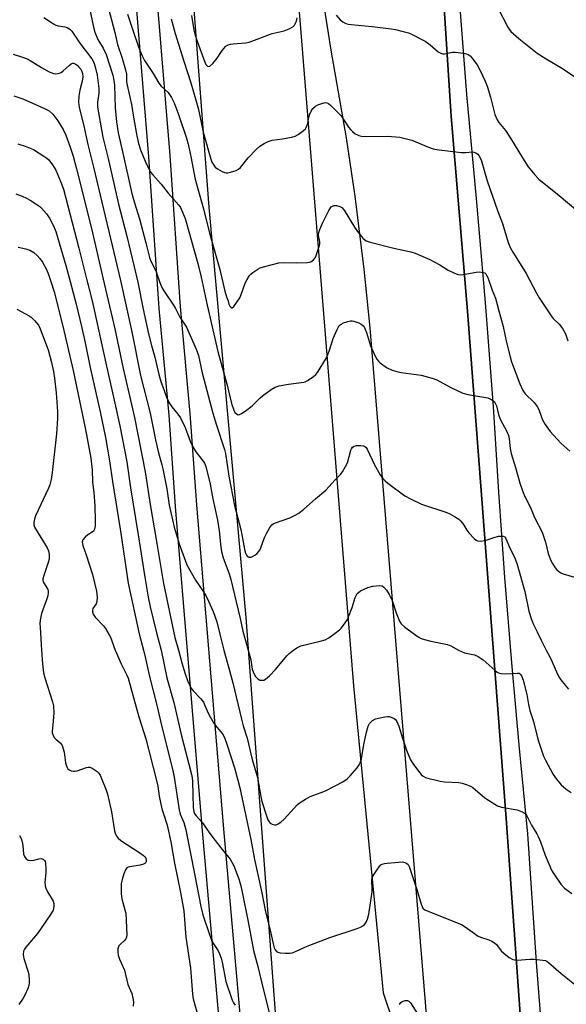
# Model space of a CAD drawing. Units: inches. Extents: x 1279760 to 1285760, y 485453 to 489453.
# Drawn here: x 1284632 to 1284812, y 485883 to 486208 of the extents above; entities that cross this region are included whole.
import ezdxf

# ---------------------------------------------------------------- set-up
doc = ezdxf.new("R2010")
doc.units = ezdxf.units.IN
doc.header["$MEASUREMENT"] = 0
for name, color, linetype in [('TRANS-Road', 130, 'Continuous'), ('TRANS-Street Sidewalk', 7, 'Continuous'), ('Undefined', 1, 'Continuous')]:
    doc.layers.add(name, color=color, linetype=linetype)

msp = doc.modelspace()

# ---------------------------------------------------------------- linework, layer by layer
at = {"layer": 'TRANS-Road'}
for points in [[(1284768.64, 485847.45), (1284747.37, 486106.33), (1284745.44, 486125.7), (1284742.42, 486149.84), (1284739.53, 486169.09), (1284734.5, 486198.05), (1284731.37, 486217.66), (1284731.28, 486218.29), (1284729.32, 486232.41), (1284728.68, 486237.33), (1284727.5, 486247.19), (1284726.42, 486257.07), (1284724.97, 486271.89), (1284724.54, 486276.83), (1284710, 486459.5)], [(1284704.7, 486445.61), (1284712.24, 486356), (1284723.37, 486217.63), (1284741.88, 485988.21), (1284751.67, 485886.9), (1284765.11, 485846.98)], [(1284757.21, 486407.43), (1284765.97, 486286.46), (1284771.18, 486222.32), (1284774.08, 486176.09), (1284779.47, 486111.83), (1284792.24, 485944.43), (1284800.18, 485833.77), (1284820.32, 485568.81), (1284827.67, 485483.25), (1284828.47, 485481.36), (1284830.56, 485464.32), (1284832.1, 485461.97), (1284833.84, 485459.74), (1284835.75, 485457.67), (1284833.08, 485457.47), (1284746.87, 485463.07), (1284748.07, 485469.99), (1284740.32, 485583.17), (1284732.51, 485683.73), (1284718.73, 485844.67), (1284706.49, 486010.79), (1284694.19, 486146.2), (1284684.88, 486269.62), (1284675.48, 486384.53)]]:
    msp.add_lwpolyline(points, dxfattribs=at)
at = {"layer": 'TRANS-Street Sidewalk'}
for points in [[(1284800.18, 485833.77), (1284792.24, 485944.43), (1284779.47, 486111.83), (1284774.08, 486176.09), (1284771.18, 486222.32), (1284765.97, 486286.46), (1284766.62, 486311.43), (1284765.1, 486358.03), (1284763.65, 486369.63), (1284757.22, 486438.19)], [(1284762.44, 486438.15), (1284768.82, 486370.2), (1284770.28, 486358.4), (1284771.31, 486310.66), (1284771.24, 486298.59), (1284771.73, 486284.06), (1284772.49, 486269.55), (1284773.51, 486255.05), (1284774.79, 486240.57), (1284779.19, 486183.4), (1284782.4, 486149.09), (1284785.33, 486114.76), (1284787.98, 486080.4), (1284789.72, 486052.16), (1284791.73, 486023.94), (1284794, 485995.73), (1284796.53, 485967.55), (1284799.33, 485939.39), (1284802.21, 485897), (1284805.43, 485854.62)], [(1284699.32, 485857.96), (1284691.94, 485941.66), (1284683.14, 486047.35), (1284681.02, 486077.57), (1284677.75, 486112.75), (1284674.35, 486162.76), (1284665.27, 486273.13), (1284661.15, 486331.29), (1284655.05, 486404.21)], [(1284662.16, 486404.92), (1284668.04, 486331.78), (1284672.15, 486273.65), (1284681.23, 486163.27), (1284684.63, 486113.3), (1284687.9, 486078.13), (1284690.03, 486047.88), (1284698.82, 485942.25), (1284706.19, 485858.54)]]:
    msp.add_lwpolyline(points, dxfattribs=at)
at = {"layer": 'Undefined'}
for points, elevation in [([(1284654.73, 486211.88), (1284656.03, 486205.64), (1284656.5, 486203.96), (1284657.54, 486201.5), (1284659.21, 486198.65), (1284660.2, 486196.56), (1284662.39, 486189.81), (1284662.79, 486187.96), (1284662.97, 486186.5), (1284663.16, 486179.02), (1284663.62, 486174.38), (1284664.18, 486170.71), (1284665.75, 486164.05), (1284668.7, 486150.71), (1284669.44, 486147.96), (1284671.19, 486142.34), (1284673.3, 486134.4), (1284674.5, 486129.54), (1284674.99, 486128.32), (1284676.08, 486126.29), (1284676.78, 486124.8), (1284677.94, 486121.36), (1284678.71, 486119.5), (1284679.46, 486118.24), (1284682.48, 486113.87), (1284683.12, 486112.75), (1284684.55, 486109.85), (1284686.76, 486106.62), (1284689.92, 486099.32), (1284690.7, 486097.2), (1284691.95, 486091.52), (1284695.44, 486078.17), (1284696.6, 486074.18), (1284699.26, 486066.19), (1284699.63, 486064.89), (1284700.69, 486057.42), (1284702.62, 486047.75), (1284704.66, 486039.76), (1284706.03, 486032.76), (1284706.25, 486031.97), (1284706.57, 486031.31), (1284706.9, 486030.93), (1284707.28, 486030.71), (1284707.69, 486030.63), (1284708.11, 486030.67), (1284708.59, 486030.84), (1284709.29, 486031.27), (1284709.95, 486031.79), (1284710.51, 486032.37), (1284710.92, 486032.96), (1284711.31, 486033.77), (1284712.55, 486037.17), (1284713.13, 486038.52), (1284714.22, 486040.49), (1284714.9, 486041.31), (1284715.36, 486041.61), (1284716.14, 486041.96), (1284720.82, 486043.62), (1284722.63, 486044.47), (1284723.87, 486045.16), (1284725.5, 486046.45), (1284729.33, 486049.93), (1284732.7, 486052.75), (1284735.82, 486056.2), (1284737.6, 486057.92), (1284738.27, 486058.82), (1284739.24, 486060.56), (1284739.84, 486061.85), (1284740.99, 486065.97), (1284741.19, 486066.47), (1284741.54, 486066.99), (1284742.12, 486067.32), (1284742.9, 486067.47), (1284744.28, 486067.54), (1284745.31, 486067.39), (1284745.9, 486066.96), (1284746.36, 486066.27), (1284748.85, 486061.14), (1284750.69, 486057.89), (1284751.59, 486056.58), (1284752.32, 486055.84), (1284753.22, 486055.1), (1284758.85, 486050.96), (1284760.88, 486049.83), (1284764.28, 486048.18), (1284772.65, 486045.45), (1284773.7, 486044.97), (1284775.18, 486044.1), (1284776.6, 486043.15), (1284777.24, 486042.61), (1284777.92, 486041.74), (1284779.26, 486039.6), (1284779.96, 486038.7), (1284781.71, 486036.81), (1284782.34, 486036.29), (1284782.79, 486036.05), (1284783.83, 486035.96), (1284785.21, 486036.16), (1284786.3, 486036.45), (1284788.16, 486037.2), (1284789.87, 486037.55), (1284791.22, 486037.61), (1284791.81, 486037.34), (1284792.25, 486036.58), (1284793.2, 486034.15), (1284795.21, 486030.14), (1284795.94, 486028.28), (1284798.39, 486019.37), (1284799.74, 486012.84), (1284800.57, 486010.13), (1284801.16, 486008.69), (1284802.51, 486005.98), (1284803.76, 486003.26), (1284805.46, 486000)], 300), ([(1284660.98, 486211.72), (1284663.07, 486203.82), (1284664, 486199.92), (1284665.4, 486195.74), (1284666.63, 486191.54), (1284666.92, 486190.12), (1284666.98, 486187.55), (1284667.14, 486186.43), (1284668.56, 486180.12), (1284669.32, 486175.19), (1284670.36, 486169.76), (1284670.94, 486167.17), (1284671.58, 486165.11), (1284673.08, 486161.39), (1284674.21, 486159.01), (1284674.92, 486157.74), (1284675.64, 486156.82), (1284678.38, 486153.77), (1284680.75, 486150.86), (1284684.27, 486146.83), (1284684.75, 486146.1), (1284685.13, 486145.34), (1284686.28, 486142.43), (1284690.47, 486127.58), (1284691.54, 486123.11), (1284693.58, 486113.85), (1284697.13, 486098.6), (1284700.16, 486087.4), (1284701.63, 486081.34), (1284702.35, 486079.15), (1284702.76, 486078.44), (1284703.24, 486077.94), (1284703.78, 486077.69), (1284704.22, 486077.74), (1284704.92, 486078.07), (1284706.1, 486078.86), (1284708.42, 486080.57), (1284710.99, 486083.18), (1284711.86, 486083.94), (1284714.73, 486086.02), (1284715.97, 486086.79), (1284717.32, 486087.24), (1284720.46, 486087.81), (1284725.43, 486088.37), (1284725.97, 486088.54), (1284726.71, 486088.93), (1284728.58, 486090.19), (1284729.43, 486090.91), (1284729.96, 486091.58), (1284732.98, 486096.48), (1284733.88, 486098.62), (1284735.12, 486102.84), (1284736.43, 486105.84), (1284737.15, 486107.09), (1284737.79, 486107.62), (1284738.58, 486108), (1284739.98, 486108.5), (1284740.84, 486108.69), (1284741.4, 486108.68), (1284741.97, 486108.57), (1284743.63, 486107.98), (1284744.42, 486107.6), (1284744.87, 486107.27), (1284745.23, 486106.87), (1284745.64, 486106.16), (1284746.14, 486104.85), (1284747.51, 486100.47), (1284748.87, 486097.27), (1284749.54, 486096), (1284750.07, 486095.35), (1284750.7, 486094.79), (1284752.77, 486093.27), (1284754.6, 486092.4), (1284756.15, 486091.89), (1284757.58, 486091.64), (1284764.21, 486090.77), (1284767.81, 486089.77), (1284769.42, 486089.16), (1284773.98, 486086.61), (1284777.95, 486084.82), (1284779.62, 486084.36), (1284786.22, 486083.2), (1284787.54, 486082.63), (1284788.38, 486081.94), (1284788.78, 486081.3), (1284789.06, 486080.61), (1284789.77, 486077.7), (1284790.28, 486076.17), (1284792.44, 486072.13), (1284793.01, 486070.84), (1284793.28, 486069.75), (1284793.62, 486066.58), (1284793.92, 486064.92), (1284795.38, 486060.21), (1284796.88, 486054.76), (1284797.83, 486051.98), (1284798.4, 486050.65), (1284800.25, 486047.08), (1284801.59, 486043.7), (1284804.1, 486038.92), (1284805.2, 486035.64), (1284806.11, 486031.87), (1284806.9, 486029.77), (1284807.56, 486028.53), (1284808.47, 486027.1), (1284809.01, 486026.45), (1284809.63, 486025.89), (1284810.33, 486025.45), (1284811.12, 486025.13), (1284816.65, 486023.55)], 298), ([(1284667.29, 486209.88), (1284669.1, 486204.24), (1284670.89, 486199.09), (1284672.11, 486196.17), (1284672.85, 486194.62), (1284675.78, 486190.27), (1284677.62, 486187.1), (1284678.44, 486186.1), (1284680.67, 486184.05), (1284681.18, 486183.38), (1284681.75, 486182.39), (1284682.63, 486180.58), (1284684.1, 486176.82), (1284686.78, 486168.93), (1284687.31, 486167), (1284688.34, 486162.34), (1284689.54, 486155.84), (1284690.23, 486152.98), (1284692.34, 486145.64), (1284694.29, 486137.59), (1284697.72, 486125.57), (1284699.44, 486118.43), (1284700.01, 486116.55), (1284700.51, 486115.28), (1284700.77, 486114.14), (1284701.11, 486113.47), (1284701.39, 486113.14), (1284701.7, 486112.99), (1284701.86, 486113.01), (1284702.35, 486113.38), (1284704.33, 486116.3), (1284704.83, 486117.32), (1284706.15, 486121.06), (1284706.83, 486122.36), (1284707.59, 486123.61), (1284707.95, 486124.05), (1284708.6, 486124.64), (1284710.32, 486125.77), (1284711.11, 486126.15), (1284712.21, 486126.5), (1284717.27, 486127.78), (1284718.68, 486127.88), (1284722.95, 486127.83), (1284726.73, 486127.9), (1284727.81, 486128.16), (1284728.71, 486128.79), (1284729.19, 486129.46), (1284729.53, 486130.23), (1284730.6, 486133.49), (1284730.71, 486134.04), (1284730.73, 486134.76), (1284730.37, 486136.8), (1284730.37, 486137.55), (1284730.72, 486138.85), (1284731.6, 486140.9), (1284733.78, 486145.09), (1284734.54, 486146.26), (1284734.93, 486146.57), (1284735.41, 486146.7), (1284736.22, 486146.69), (1284737.33, 486146.45), (1284738.03, 486146.04), (1284738.75, 486145.19), (1284742.16, 486139.55), (1284743.14, 486138.11), (1284744.96, 486135.94), (1284745.57, 486135.38), (1284746.03, 486135.09), (1284747.4, 486134.61), (1284755.13, 486132.63), (1284760.78, 486131.46), (1284762.17, 486131.05), (1284767.08, 486128.94), (1284770.38, 486127.17), (1284773.14, 486125.38), (1284774.98, 486124.5), (1284776.33, 486123.99), (1284777.16, 486123.87), (1284778.02, 486123.93), (1284782.36, 486124.76), (1284783.51, 486124.87), (1284784.74, 486124.67), (1284785.17, 486124.46), (1284785.52, 486124.17), (1284785.82, 486123.77), (1284786.2, 486122.99), (1284787.65, 486118.75), (1284788.79, 486116.2), (1284789.82, 486112.01), (1284791.26, 486106.79), (1284792.33, 486101.51), (1284793.53, 486096.82), (1284794.07, 486095.17), (1284796.79, 486087.82), (1284797.73, 486085.72), (1284798.54, 486084.55), (1284801.45, 486081.71), (1284802.51, 486080.41), (1284803.03, 486079.41), (1284803.87, 486076.89), (1284804.23, 486076), (1284805.12, 486074.5), (1284806.8, 486072.1), (1284810.28, 486068.25), (1284813.3, 486065.61)], 296), ([(1284688.4, 486209.44), (1284689.19, 486204.75), (1284689.75, 486202.62), (1284690.27, 486201.02), (1284692.83, 486194.08), (1284693.18, 486193.31), (1284693.64, 486192.76), (1284694.02, 486192.63), (1284694.41, 486192.75), (1284695.4, 486193.59), (1284696.92, 486195.32), (1284698.13, 486197.29), (1284699, 486198.48), (1284699.78, 486199.32), (1284700.47, 486199.77), (1284701.29, 486200), (1284702.15, 486200.13), (1284706.28, 486200.43), (1284707.42, 486200.65), (1284715.07, 486203.49), (1284719.03, 486204.38), (1284720.61, 486205.04), (1284721.83, 486205.72), (1284722.4, 486206.28), (1284723.01, 486207.53), (1284723.33, 486208.65)], 292), ([(1284736.11, 486209.6), (1284737.46, 486208.04), (1284738.34, 486207.32), (1284739.37, 486206.84), (1284740.2, 486206.61), (1284741.05, 486206.48), (1284747.98, 486205.81), (1284754.32, 486205.07), (1284755.75, 486204.82), (1284758.29, 486204.21), (1284759.97, 486203.75), (1284761.06, 486203.33), (1284765.56, 486200.95), (1284767.21, 486199.77), (1284769.8, 486197.49), (1284770.7, 486196.97), (1284771.4, 486196.79), (1284771.92, 486196.78), (1284774.52, 486197.31), (1284775.39, 486197.36), (1284778.32, 486197.04), (1284779.17, 486196.85), (1284779.68, 486196.63), (1284780.33, 486196.13), (1284780.92, 486195.51), (1284782.69, 486193.22), (1284783.62, 486191.55), (1284785.38, 486187.75), (1284786.03, 486186.11), (1284787.13, 486182.55), (1284788.54, 486176.78), (1284789.29, 486175), (1284789.89, 486174.08), (1284791.99, 486171.44), (1284793.69, 486169), (1284797.62, 486162.45), (1284799.54, 486159.52), (1284801.68, 486156.84), (1284803.07, 486155.39), (1284809.79, 486150.05), (1284815.96, 486144.87)], 292), ([(1284789.41, 486212.15), (1284792.77, 486205.65), (1284793.24, 486204.9), (1284793.8, 486204.22), (1284796.47, 486201.86), (1284802.49, 486197.05), (1284805.5, 486195.11), (1284810.9, 486191.99), (1284818.61, 486186.7)], 290), ([(1284639.62, 486208.76), (1284642.86, 486206.7), (1284643.61, 486206.3), (1284644.4, 486206.05), (1284646.6, 486205.7), (1284647.37, 486205.44), (1284648.28, 486204.9), (1284648.87, 486204.33), (1284651.59, 486200.29), (1284655.5, 486195.14), (1284656.17, 486193.9), (1284656.63, 486192.54), (1284657.3, 486189.72), (1284657.86, 486185.31), (1284657.82, 486183.8), (1284657.39, 486180.86), (1284657.41, 486179.15), (1284659.17, 486169.33), (1284660.88, 486162.24), (1284664.28, 486147.16), (1284667.05, 486136.62), (1284670.71, 486121.47), (1284672.44, 486112.56), (1284674.25, 486104.39), (1284675.21, 486100.52), (1284676.28, 486096.72), (1284677.61, 486090.98), (1284678.3, 486088.6), (1284679.34, 486085.64), (1284680.2, 486083.48), (1284681.07, 486081.58), (1284681.88, 486080.31), (1284683.94, 486077.84), (1284684.77, 486076.64), (1284686.34, 486073.5), (1284688, 486068.91), (1284688.7, 486067.35), (1284689.86, 486065.4), (1284692.29, 486062.39), (1284692.72, 486061.65), (1284693.14, 486060.59), (1284694.52, 486054.76), (1284695.47, 486049.9), (1284697, 486042.85), (1284697.48, 486039.32), (1284698.05, 486033.96), (1284698.31, 486032.57), (1284698.9, 486030.45), (1284700.78, 486025.47), (1284701.32, 486023.74), (1284704.45, 486010.47), (1284705.33, 486006.19), (1284707.1, 486000)], 302), ([(1284681.69, 486208.34), (1284682.98, 486203.47), (1284685.83, 486194.34), (1284688.14, 486187.25), (1284689.76, 486181.93), (1284690.7, 486178.41), (1284692.25, 486170.98), (1284694.78, 486162.07), (1284695.14, 486161.05), (1284695.72, 486160.03), (1284696.26, 486159.35), (1284696.93, 486158.8), (1284698.5, 486157.98), (1284699.31, 486157.67), (1284699.87, 486157.56), (1284700.42, 486157.57), (1284701.26, 486157.72), (1284703.19, 486158.32), (1284703.94, 486158.71), (1284704.56, 486159.27), (1284707.11, 486162.45), (1284709.88, 486165.36), (1284710.97, 486166.27), (1284712.41, 486167.17), (1284713.66, 486167.83), (1284714.98, 486168.27), (1284718.32, 486168.74), (1284721.5, 486169.32), (1284722.62, 486169.62), (1284723.61, 486170.12), (1284725.4, 486171.46), (1284725.98, 486172.04), (1284726.29, 486172.49), (1284726.78, 486173.82), (1284727.11, 486175.84), (1284727.33, 486176.65), (1284727.88, 486177.9), (1284728.5, 486178.79), (1284729.32, 486179.51), (1284730.07, 486179.94), (1284731.46, 486180.46), (1284732.57, 486180.69), (1284733.09, 486180.62), (1284733.57, 486180.43), (1284734.42, 486179.77), (1284737.78, 486176.38), (1284740.25, 486172.63), (1284740.96, 486171.69), (1284741.56, 486171.11), (1284742.44, 486170.43), (1284743.14, 486170.01), (1284743.66, 486169.81), (1284744.52, 486169.64), (1284746.01, 486169.51), (1284753.13, 486169.59), (1284757.21, 486169.27), (1284758.92, 486168.9), (1284761.16, 486168.25), (1284766.61, 486166.01), (1284768.2, 486165.45), (1284769.3, 486165.17), (1284777.46, 486164.26), (1284778.91, 486164.23), (1284781.05, 486164.43), (1284781.56, 486164.35), (1284782.29, 486164.1), (1284782.91, 486163.69), (1284783.26, 486163.28), (1284783.98, 486161.78), (1284786.02, 486154.88), (1284789.4, 486145.11), (1284791.03, 486140.8), (1284792.9, 486134.58), (1284793.59, 486132.86), (1284794.46, 486131.38), (1284797.48, 486126.63), (1284798.85, 486124.31), (1284802.25, 486117.84), (1284803.14, 486116.31), (1284807.07, 486110.31), (1284807.81, 486109.44), (1284809.77, 486107.52), (1284810.81, 486106.12), (1284811.84, 486104.36), (1284812.62, 486102.07)], 294), ([(1284629.6, 486196.67), (1284632.59, 486195.73), (1284634.18, 486195.12), (1284635.18, 486194.57), (1284638.88, 486192.24), (1284641.48, 486190.88), (1284642.82, 486190.35), (1284643.6, 486190.25), (1284644.38, 486190.28), (1284644.87, 486190.39), (1284645.36, 486190.6), (1284646.04, 486191.14), (1284647.99, 486192.97), (1284648.66, 486193.47), (1284649.11, 486193.68), (1284649.55, 486193.7), (1284649.98, 486193.55), (1284650.64, 486193.06), (1284651.27, 486192.45), (1284651.83, 486191.76), (1284652.23, 486191.02), (1284652.42, 486190.27), (1284652.49, 486189.26), (1284652.32, 486187.83), (1284651.52, 486184.85), (1284651.19, 486182.8), (1284651.12, 486180.82), (1284651.35, 486179.1), (1284652.78, 486173.51), (1284654.17, 486166.89), (1284656.09, 486159.42), (1284665.02, 486121.94), (1284668.74, 486105.02), (1284671.61, 486090.59), (1284674.77, 486078.24), (1284676.55, 486069.37), (1284677.39, 486065.59), (1284678.65, 486061.19), (1284678.99, 486059.78), (1284680.3, 486053.23), (1284681.02, 486047.77), (1284682.65, 486040.52), (1284684.3, 486035.04), (1284686.89, 486028.08), (1284689.71, 486023.07), (1284692.17, 486019.52), (1284693.12, 486018.01), (1284694.03, 486016.18), (1284695.58, 486012.72), (1284696.81, 486009.31), (1284697.75, 486005.25), (1284699.11, 486000)], 304), ([(1284629.81, 486182.98), (1284632.73, 486181.95), (1284639.92, 486178.79), (1284641.41, 486177.96), (1284642.63, 486176.89), (1284644.32, 486174.68), (1284646.06, 486171.81), (1284646.88, 486169.92), (1284648.21, 486166.32), (1284649.3, 486163.03), (1284650.49, 486158.81), (1284655.45, 486139.15), (1284659.54, 486120.97), (1284663.15, 486106), (1284665.84, 486092.93), (1284669.56, 486076.75), (1284673.08, 486058.79), (1284674.73, 486048.09), (1284676.78, 486036.44), (1284679.13, 486021.96), (1284682.89, 486004.15), (1284684.09, 486000)], 306), ([(1284631.08, 486167.14), (1284633.55, 486166.32), (1284636.25, 486165.24), (1284639.71, 486163.06), (1284640.65, 486162.38), (1284641.29, 486161.8), (1284642.54, 486160.15), (1284643.59, 486158.39), (1284645.31, 486154.49), (1284646.12, 486152.11), (1284651.26, 486132.61), (1284653.71, 486122.52), (1284655.49, 486115.76), (1284656.33, 486112.25), (1284660.14, 486094.74), (1284662.9, 486082.47), (1284664.72, 486074.02), (1284666.44, 486065.49), (1284667.06, 486062.08), (1284668.28, 486053.51), (1284670.83, 486037.98), (1284672.99, 486024.09), (1284674.15, 486017.42), (1284674.79, 486014.3), (1284676.86, 486005.7), (1284678.39, 486000)], 308), ([(1284630.43, 486150.61), (1284632.53, 486149.8), (1284634, 486149.13), (1284635.2, 486148.48), (1284637.38, 486147.12), (1284638.31, 486146.46), (1284638.93, 486145.9), (1284640.59, 486143.97), (1284641.58, 486142.6), (1284642.88, 486140.01), (1284643.59, 486138.17), (1284646.91, 486126.94), (1284648.38, 486121.61), (1284650.33, 486114.15), (1284652.1, 486106.83), (1284653.33, 486101.39), (1284654.92, 486093.31), (1284658.22, 486078.67), (1284660.04, 486070.15), (1284661.38, 486062.46), (1284662.35, 486055.62), (1284664.99, 486039.21), (1284667.52, 486022.1), (1284671.15, 486005.32), (1284672.51, 486000)], 310), ([(1284631.16, 486133.01), (1284633.68, 486132.43), (1284635.01, 486131.99), (1284636.37, 486131.2), (1284637.47, 486130.25), (1284638.39, 486129.19), (1284639.22, 486128.08), (1284640.4, 486125.83), (1284641.07, 486124.27), (1284642.03, 486121.61), (1284643.06, 486118.24), (1284645.96, 486106.91), (1284649.31, 486092.26), (1284653.41, 486072.83), (1284655.23, 486063.36), (1284655.65, 486059.47), (1284655.69, 486055.43), (1284656.16, 486052.02), (1284656.48, 486047.61), (1284656.64, 486042.69), (1284656.6, 486040.97), (1284656.38, 486039.93), (1284656.05, 486039.27), (1284655.66, 486038.9), (1284654.22, 486037.98), (1284653.3, 486037.22), (1284652.57, 486036.36), (1284652.34, 486035.64), (1284652.54, 486034.56), (1284653.69, 486031.4), (1284655.75, 486024.89), (1284657.1, 486019.47), (1284657.28, 486017.44), (1284657.2, 486016.03), (1284656.9, 486015.29), (1284655.88, 486013.71), (1284655.7, 486013.09), (1284655.73, 486012.57), (1284655.98, 486011.8), (1284656.58, 486010.85), (1284659.34, 486008.04), (1284660.05, 486007.11), (1284660.84, 486005.84), (1284661.65, 486004.27), (1284663.17, 486000)], 312), ([(1284630.72, 486112.51), (1284634.81, 486110.36), (1284635.5, 486109.85), (1284636.54, 486108.82), (1284637.86, 486107.24), (1284638.47, 486106.08), (1284641.05, 486099.05), (1284642.18, 486094.88), (1284642.87, 486091.92), (1284643.24, 486089.69), (1284643.73, 486084.95), (1284644.2, 486078.72), (1284644.17, 486076.42), (1284643.83, 486071.36), (1284642.46, 486058.64), (1284642.06, 486056.27), (1284641.64, 486054.59), (1284641.24, 486053.49), (1284636.96, 486044.33), (1284636.56, 486043.24), (1284636.34, 486042.14), (1284636.36, 486041.33), (1284636.64, 486040.54), (1284640.79, 486033.73), (1284641.21, 486032.75), (1284641.42, 486031.54), (1284641.39, 486030.19), (1284641.21, 486029.21), (1284639.62, 486024.56), (1284639.36, 486023.49), (1284639.36, 486022.97), (1284639.48, 486022.52), (1284640.94, 486020.01), (1284641.11, 486019.52), (1284641.14, 486019), (1284640.98, 486017.91), (1284640.6, 486016.55), (1284638.86, 486012.11), (1284638.47, 486009.86), (1284638.39, 486008.71), (1284638.42, 486007.52), (1284638.92, 486000)], 314), ([(1284722.08, 486000), (1284723.14, 486000.76), (1284724.44, 486001.35), (1284730.89, 486002.88), (1284732.52, 486003.36), (1284733.75, 486004.05), (1284735.85, 486005.59), (1284737.21, 486006.66), (1284737.83, 486007.26), (1284738.91, 486008.66), (1284739.88, 486010.14), (1284740.26, 486010.93), (1284741.44, 486014.01), (1284742.37, 486017.34), (1284742.7, 486018.05), (1284743.11, 486018.64), (1284743.49, 486019.01), (1284744.21, 486019.5), (1284746.6, 486020.69), (1284748.28, 486021.11), (1284750.53, 486021.36), (1284751.28, 486021.23), (1284751.87, 486020.8), (1284752.72, 486019.75), (1284753.64, 486018.35), (1284754.64, 486016.4), (1284755.95, 486012.34), (1284757, 486009.59), (1284757.62, 486008.69), (1284758.81, 486007.59), (1284763.16, 486004.41), (1284764.18, 486003.84), (1284765.31, 486003.48), (1284767.34, 486002.98), (1284772.91, 486001.79), (1284773.95, 486001.34), (1284776.48, 486000)], 302), ([(1284638.92, 486000), (1284639.21, 485995.43), (1284639.57, 485992.52), (1284640.04, 485990.83), (1284642.58, 485982.96), (1284642.91, 485981.54), (1284642.92, 485979.18), (1284642.68, 485975.31), (1284642.45, 485973.22), (1284642.47, 485972.73), (1284642.72, 485971.93), (1284643.13, 485971.18), (1284643.66, 485970.58), (1284645.07, 485969.37), (1284645.56, 485968.73), (1284645.81, 485968.22), (1284646.4, 485966.28), (1284646.54, 485965.41), (1284646.78, 485962.72), (1284647.22, 485961.46), (1284647.63, 485960.83), (1284648, 485960.49), (1284648.68, 485960.13), (1284649.44, 485959.97), (1284649.95, 485959.99), (1284650.71, 485960.16), (1284653.78, 485961.27), (1284654.33, 485961.37), (1284654.84, 485961.32), (1284655.58, 485961.03), (1284656.3, 485960.61), (1284657.22, 485959.96), (1284657.81, 485959.39), (1284658.26, 485958.67), (1284658.73, 485957.6), (1284660.11, 485954.05), (1284660.64, 485952.41), (1284661.26, 485949.96), (1284661.97, 485946.65), (1284663.03, 485940.36), (1284663.25, 485939.52), (1284663.58, 485938.77), (1284664.23, 485937.89), (1284665.1, 485937.14), (1284671.36, 485933.04), (1284672.57, 485932.16), (1284672.98, 485931.76), (1284673.28, 485931.31), (1284673.49, 485930.58), (1284673.43, 485930.11), (1284673.33, 485929.92), (1284673.01, 485929.58), (1284672.57, 485929.33), (1284671.48, 485929.04), (1284668.01, 485928.48), (1284667.5, 485928.32), (1284667.06, 485928.07), (1284666.6, 485927.46), (1284666.08, 485926.16), (1284665.48, 485924.23), (1284665.24, 485922.83), (1284665.14, 485920.85), (1284665.19, 485919.49), (1284665.45, 485917.91), (1284666.45, 485914.25), (1284666.68, 485913.1), (1284667.05, 485906.02), (1284666.95, 485905.19), (1284666.72, 485904.66), (1284666.19, 485904.06), (1284664.93, 485902.95), (1284664.45, 485902.33), (1284664.09, 485901.41), (1284664.04, 485900.39), (1284664.25, 485899.32), (1284664.64, 485897.99), (1284666.25, 485894.33), (1284667.43, 485889.59), (1284668.73, 485886.64), (1284669.09, 485885.11), (1284669.24, 485883.94), (1284669.13, 485882.5)], 314), ([(1284663.17, 486000), (1284665.18, 485995.42), (1284666.96, 485991.91), (1284667.48, 485990.67), (1284670.98, 485977.99), (1284671.85, 485975.16), (1284673.38, 485970.75), (1284676.96, 485956.52), (1284677.25, 485955.11), (1284677.73, 485951.72), (1284678.65, 485947.64), (1284679.12, 485945.92), (1284680.39, 485942.22), (1284681.6, 485936.68), (1284682.77, 485929.7), (1284684.79, 485919.99), (1284685.86, 485913.9), (1284686.54, 485905.19), (1284688.03, 485895), (1284688.68, 485886.44), (1284688.97, 485884.93), (1284690.5, 485879.36)], 312), ([(1284672.51, 486000), (1284673.25, 485997.24), (1284674.51, 485991.26), (1284676.79, 485982.71), (1284678.76, 485974.18), (1284682.21, 485960.2), (1284682.65, 485957.99), (1284684.32, 485947.24), (1284684.7, 485945.87), (1284685.85, 485943.07), (1284686.51, 485940.69), (1284689.55, 485925.55), (1284691.48, 485915.36), (1284692.14, 485912.56), (1284692.64, 485910.9), (1284695.15, 485903.95), (1284695.64, 485902.98), (1284697.17, 485900.77), (1284697.68, 485899.72), (1284698.2, 485898.35), (1284698.57, 485896.94), (1284699.76, 485890.65), (1284701.78, 485884.4), (1284702.26, 485883.51), (1284702.79, 485882.81)], 310), ([(1284678.39, 486000), (1284680.23, 485990.84), (1284682.6, 485982.74), (1284684.97, 485972.18), (1284688.44, 485958.92), (1284688.61, 485957.83), (1284688.68, 485956.66), (1284688.9, 485948.07), (1284689.14, 485946.64), (1284689.46, 485945.88), (1284689.89, 485945.25), (1284692.02, 485942.97), (1284694.47, 485939.49), (1284696.25, 485937.12), (1284698.06, 485934.77), (1284701.14, 485931), (1284701.74, 485930.02), (1284702.38, 485928.73), (1284704.03, 485924.48), (1284704.7, 485922.2), (1284705.17, 485920.12), (1284707.15, 485910.31), (1284708.92, 485900.81), (1284710.32, 485895.56), (1284712.02, 485888.2), (1284714.26, 485879.44)], 308), ([(1284684.09, 486000), (1284685.22, 485995.74), (1284686.32, 485992.16), (1284687.04, 485989.97), (1284687.63, 485988.69), (1284688.3, 485987.45), (1284688.91, 485986.51), (1284691.45, 485983.9), (1284692.31, 485982.77), (1284692.83, 485981.72), (1284693.97, 485978.98), (1284695.52, 485976.2), (1284696.16, 485975.24), (1284698.12, 485973.06), (1284698.84, 485972.03), (1284699.4, 485970.79), (1284700.05, 485968.93), (1284702.57, 485961.1), (1284703.75, 485957.04), (1284704.36, 485954.53), (1284707.94, 485937.48), (1284709.21, 485930.84), (1284711.61, 485919.9), (1284712.7, 485914.09), (1284714.56, 485906.58), (1284715.43, 485902.55), (1284715.67, 485901.72), (1284716.02, 485901.04), (1284716.49, 485900.51), (1284716.9, 485900.26), (1284717.68, 485900.06), (1284719.39, 485899.92), (1284720.83, 485899.91), (1284721.65, 485900.04), (1284722.7, 485900.45), (1284725.8, 485901.93), (1284727.43, 485902.6), (1284734.09, 485905.09), (1284743.12, 485908.07), (1284744.21, 485908.54), (1284744.93, 485908.99), (1284745.58, 485909.53), (1284746.08, 485910.18), (1284746.51, 485911.21), (1284746.97, 485912.86), (1284748.05, 485920.17), (1284748.07, 485921.32), (1284747.88, 485923.82), (1284747.92, 485924.34), (1284748.19, 485925.1), (1284748.89, 485926.33), (1284750.33, 485928.48), (1284750.88, 485929.07), (1284751.32, 485929.34), (1284752.1, 485929.56), (1284752.94, 485929.68), (1284756.68, 485930.04), (1284758.04, 485930.07), (1284758.82, 485929.92), (1284759.52, 485929.59), (1284759.89, 485929.24), (1284760.27, 485928.55), (1284762.78, 485920.97), (1284764.16, 485916.07), (1284764.5, 485915.3), (1284764.79, 485914.84), (1284765.4, 485914.3), (1284766.71, 485913.68), (1284777.56, 485909.41), (1284778.77, 485908.67), (1284781.76, 485906.41), (1284782.99, 485905.6), (1284783.77, 485905.27), (1284786.49, 485904.38), (1284787.51, 485903.92), (1284788.43, 485903.33), (1284789.06, 485902.8), (1284790.63, 485900.75), (1284791.44, 485899.95), (1284793.27, 485898.56), (1284794.48, 485897.85), (1284795.01, 485897.7), (1284795.87, 485897.66), (1284800.06, 485897.96), (1284801.53, 485897.97), (1284804.4, 485897.67), (1284805.22, 485897.5), (1284805.72, 485897.3), (1284806.27, 485896.91), (1284810.36, 485893.24), (1284815.37, 485889.25)], 306), ([(1284699.11, 486000), (1284700.44, 485995.26), (1284702.03, 485989.16), (1284704.86, 485977.15), (1284705.47, 485975.04), (1284706.82, 485970.93), (1284708.41, 485963.91), (1284710.21, 485957.92), (1284711.26, 485951.71), (1284711.65, 485950.03), (1284713.14, 485945.33), (1284713.65, 485943.98), (1284714.05, 485943.27), (1284714.38, 485942.87), (1284715.02, 485942.48), (1284715.79, 485942.33), (1284716.31, 485942.36), (1284717.02, 485942.61), (1284717.92, 485943.15), (1284718.98, 485944.14), (1284723.38, 485948.99), (1284724.3, 485949.72), (1284726.02, 485950.83), (1284727.57, 485951.66), (1284731.23, 485952.94), (1284732.59, 485953.53), (1284738.36, 485956.53), (1284739.81, 485957.49), (1284740.81, 485958.53), (1284743.1, 485961.17), (1284743.77, 485962.11), (1284744.11, 485962.8), (1284744.47, 485964.06), (1284745.28, 485968.8), (1284746.18, 485972.92), (1284746.7, 485974.83), (1284747.19, 485975.8), (1284748.09, 485976.77), (1284749.08, 485977.26), (1284752.24, 485978), (1284753.1, 485978.08), (1284753.67, 485978.03), (1284754.48, 485977.77), (1284755.25, 485977.38), (1284755.69, 485977.04), (1284756.17, 485976.4), (1284756.84, 485974.86), (1284758.03, 485970.87), (1284759.37, 485966.97), (1284760.69, 485963.73), (1284761.42, 485962.5), (1284763.31, 485960), (1284764.24, 485958.93), (1284764.89, 485958.39), (1284765.63, 485957.97), (1284766.45, 485957.68), (1284770.46, 485956.7), (1284771.91, 485956.51), (1284776.59, 485956.27), (1284777.74, 485956.02), (1284779.44, 485955.48), (1284780.52, 485955.03), (1284781.26, 485954.58), (1284785.27, 485951.23), (1284787.68, 485949.65), (1284789.41, 485948.63), (1284790.75, 485948.16), (1284795.88, 485947.21), (1284797.52, 485946.65), (1284798.48, 485946.1), (1284799.12, 485945.29), (1284800.58, 485942.23), (1284802.37, 485939.29), (1284802.91, 485938.26), (1284803.55, 485936.71), (1284805.15, 485932.29), (1284807.25, 485927.37), (1284808, 485926.11), (1284810.35, 485922.72), (1284811.51, 485921.35), (1284813.91, 485919.61)], 304), ([(1284707.1, 486000), (1284708, 485996.74), (1284708.45, 485993.72), (1284708.84, 485992.48), (1284709.56, 485991.27), (1284710.27, 485990.46), (1284710.97, 485990.1), (1284711.77, 485990.01), (1284712.3, 485990.1), (1284712.78, 485990.34), (1284714.1, 485991.46), (1284716.12, 485993.6), (1284719.82, 485998.1), (1284720.6, 485998.83), (1284722.08, 486000)], 302), ([(1284776.48, 486000), (1284778.55, 485999.13), (1284781.78, 485998.38), (1284783.06, 485997.84), (1284784.66, 485996.75), (1284788.58, 485993.23), (1284789.26, 485992.71), (1284789.75, 485992.44), (1284790.58, 485992.23), (1284792.05, 485992.13), (1284796.04, 485992.41), (1284796.52, 485992.32), (1284796.91, 485992.08), (1284797.34, 485991.44), (1284797.84, 485990.1), (1284799.04, 485985.28), (1284799.61, 485982.08), (1284800.07, 485980.04), (1284801.26, 485976.39), (1284802.75, 485970.58), (1284804.09, 485966.34), (1284804.62, 485964.96), (1284805.28, 485963.65), (1284807.8, 485958.96), (1284808.86, 485957.33), (1284810.37, 485955.55), (1284812.04, 485954.09), (1284813.75, 485953.01)], 302), ([(1284805.46, 486000), (1284806.86, 485997.28), (1284808.86, 485992.76), (1284809.66, 485991.16), (1284810.29, 485990.2), (1284811.71, 485988.41), (1284812.82, 485987.1)], 300), ([(1284631.67, 485938.81), (1284632.18, 485937.78), (1284632.53, 485936.67), (1284632.76, 485935.52), (1284633.01, 485932.58), (1284633.29, 485931.86), (1284633.86, 485931.05), (1284634.46, 485930.67), (1284635.52, 485930.56), (1284636.36, 485930.68), (1284637.99, 485931.13), (1284638.77, 485931.2), (1284639.43, 485930.98), (1284639.87, 485930.56), (1284640.08, 485930.17), (1284640.21, 485929.66), (1284640.37, 485927.7), (1284640.33, 485926.54), (1284639.98, 485923.32), (1284640.06, 485922.2), (1284640.3, 485921.43), (1284640.85, 485920.18), (1284642.72, 485917.06), (1284642.93, 485916.29), (1284642.97, 485915.5), (1284642.89, 485914.71), (1284642.73, 485914.19), (1284641.86, 485912.69), (1284637.53, 485906.4), (1284633.71, 485901.96), (1284633.27, 485901.26), (1284633.01, 485900.56), (1284632.9, 485899.55), (1284633.06, 485898.23), (1284634.45, 485893.8), (1284634.73, 485892.67), (1284634.83, 485891.29), (1284634.79, 485889.91), (1284634.46, 485888.53), (1284633.28, 485885.84), (1284632.86, 485885.09), (1284631.42, 485883.06)], 316), ([(1284757.07, 485883.01), (1284757.49, 485883.67), (1284757.91, 485883.96), (1284758.94, 485884.29), (1284759.7, 485884.31), (1284760.14, 485884.13), (1284760.68, 485883.59), (1284762.94, 485879.95)], 308)]:
    msp.add_lwpolyline(points, dxfattribs=dict(at, elevation=elevation))

doc.saveas('drawing.dxf')
